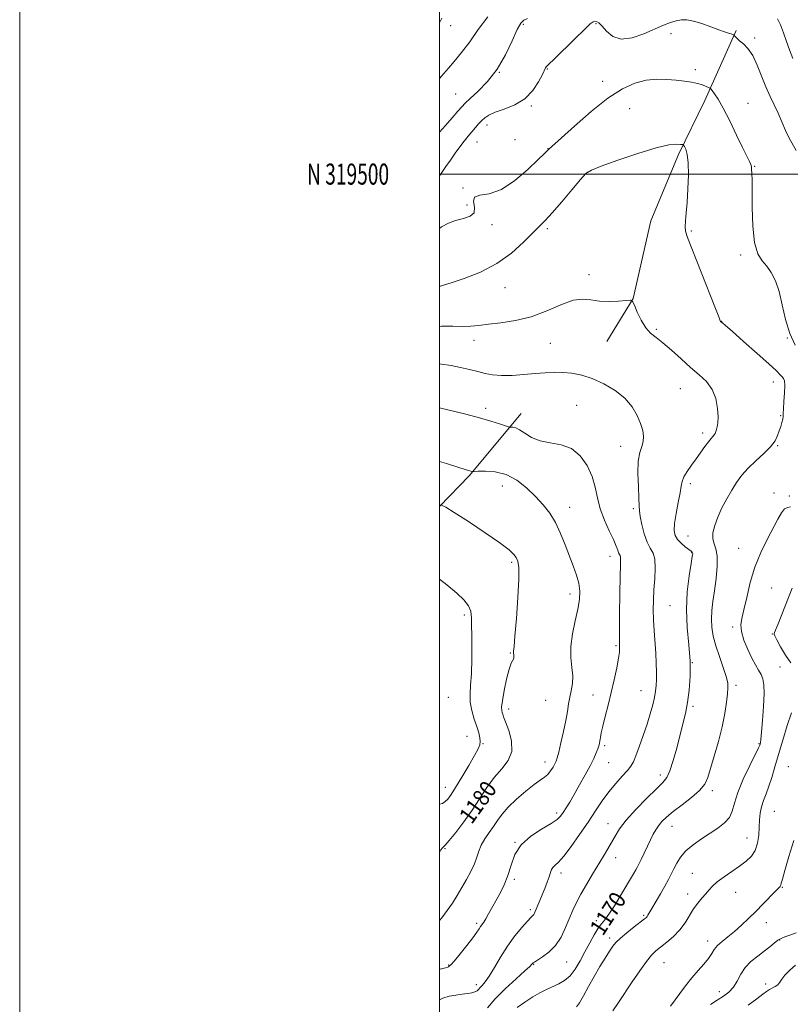
# Model space of a CAD drawing. Extents: x 2097300 to 2100200, y 317300 to 320200.
# Drawn here: x 2097300 to 2097667, y 319105 to 319574 of the extents above; entities that cross this region are included whole.
import ezdxf
from ezdxf.enums import TextEntityAlignment as Align

# ---------------------------------------------------------------- set-up
doc = ezdxf.new("R2010")
doc.units = 0
doc.header["$MEASUREMENT"] = 0
for name, color, linetype, lineweight in [('32000', 7, 'Continuous', 0), ('32001', 7, 'Continuous', 0), ('DTM HARD BREAKLINE', 7, 'Continuous', 0), ('DTM SPOT ELEVATION', 2, 'Continuous', 13), ('INDEX CONTOUR', 41, 'Continuous', 13), ('INDEX CONTOUR LABEL', 244, 'Continuous', 0), ('INTERMEDIATE CONTOUR', 44, 'Continuous', 0)]:
    doc.layers.add(name, color=color, linetype=linetype, lineweight=lineweight)
doc.styles.add('Style-ITALICS', font='ITALICS.shx')
doc.styles.add('Style-WORKING', font='WORKING.shx')

msp = doc.modelspace()

# ---------------------------------------------------------------- linework, layer by layer
at = {"layer": '32000', "flags": 128}
for points in [[(2097300, 317300), (2100200, 317300), (2100200, 320200), (2097300, 320200), (2097300, 317300)], [(2097500, 317500), (2100000, 317500), (2100000, 320000), (2097500, 320000), (2097500, 317500)], [(2100000, 319500), (2097500, 319500)]]:
    msp.add_lwpolyline(points, dxfattribs=at)
at = {"layer": 'DTM HARD BREAKLINE'}
for points in [[(2097579.73, 319420.38, 1172.54), (2097592.21, 319440.81, 1171.98), (2097600.72, 319477.7, 1170.72), (2097613.88, 319509.28, 1170.35), (2097626.4, 319534.99, 1168.46), (2097641.33, 319568.31, 1165.83)], [(2097500, 319341.762, 1180.084), (2097514.1, 319356.37, 1178.19), (2097538.97, 319386.09, 1175.37)]]:
    msp.add_polyline3d(points, dxfattribs=at)
at = {"layer": 'DTM SPOT ELEVATION'}
for p in [(2097505.29, 319570.64, 1160.7), (2097539.96, 319571.32, 1164.3), (2097574.47, 319571.64, 1166.2), (2097610.23, 319566.8, 1166.64), (2097650.1, 319564.72, 1165.7), (2097528.57, 319548.38, 1164), (2097551.36, 319550.01, 1166.1), (2097621.82, 319549.69, 1167.65), (2097577.78, 319544.18, 1167.46), (2097507.64, 319538.21, 1162.9), (2097646.92, 319533.65, 1167.21), (2097543.81, 319532.49, 1166.2), (2097590.58, 319531.17, 1168.96), (2097522.66, 319523.41, 1166.6), (2097517.88, 319515.22, 1166.9), (2097535.89, 319516.38, 1166.3), (2097551.71, 319512.12, 1167.96), (2097570.4, 319500.82, 1170.03), (2097650.2, 319503.71, 1167.9), (2097511.26, 319493.33, 1167.9), (2097513.12, 319485.23, 1167), (2097525.02, 319475.96, 1168.78), (2097551.41, 319473.99, 1170.28), (2097620.04, 319472.85, 1169.84), (2097643.41, 319461.52, 1168.53), (2097571.18, 319452.12, 1171.6), (2097531.24, 319445.99, 1170.6), (2097634.36, 319429.91, 1169.97), (2097603.24, 319426.06, 1171.85), (2097516.37, 319420.88, 1172.61), (2097665.77, 319422.05, 1168), (2097552.73, 319419.42, 1172.98), (2097614.75, 319397.8, 1172.79), (2097658.98, 319400.97, 1170.7), (2097521.98, 319388.57, 1175.62), (2097565.4, 319389.98, 1175.24), (2097662.59, 319385.01, 1170.1), (2097625.38, 319376.68, 1172.4), (2097586.37, 319370.46, 1174.68), (2097661.13, 319370.73, 1169.9), (2097529.9, 319351.55, 1178.76), (2097619.42, 319352.55, 1171.6), (2097659.39, 319348.25, 1168.4), (2097666.58, 319346.8, 1169.3), (2097562.08, 319341.32, 1177.31), (2097592.38, 319340.68, 1174.3), (2097618.31, 319327.66, 1171.1), (2097642.52, 319321.9, 1168.6), (2097581.27, 319318.03, 1176.6), (2097620.1, 319319.76, 1172.1), (2097534.3, 319315.14, 1180.27), (2097658.22, 319302.92, 1167.2), (2097562.15, 319300.06, 1178.5), (2097609.74, 319294.6, 1173), (2097511.81, 319290.09, 1182.34), (2097639.62, 319284.39, 1168.3), (2097658.6, 319281.13, 1166.1), (2097584.08, 319275.5, 1176.2), (2097533.74, 319272.06, 1180.1), (2097620.5, 319267.38, 1172), (2097662.19, 319265.36, 1166.9), (2097641.31, 319256.69, 1169.6), (2097573.16, 319252.1, 1176.7), (2097595.92, 319254.15, 1174.9), (2097504.2, 319250.94, 1183.2), (2097550.51, 319249.55, 1179.3), (2097532.88, 319245.43, 1179.5), (2097620.74, 319246.57, 1171.7), (2097513.03, 319232.38, 1182.9), (2097520.69, 319228.87, 1181.9), (2097578.71, 319227.96, 1175.7), (2097652.24, 319228.78, 1168.1), (2097550.27, 319220.13, 1178.6), (2097580.56, 319219.87, 1175.1), (2097605.15, 319213.92, 1172.5), (2097666.11, 319217.95, 1164.7), (2097502.76, 319208.03, 1182.7), (2097629.92, 319206.49, 1169.6), (2097555.82, 319195.89, 1176.4), (2097659.57, 319196.58, 1164.9), (2097580.26, 319190.76, 1172.7), (2097610.76, 319189.53, 1169.2), (2097535.99, 319181.85, 1176), (2097646.55, 319183.91, 1166.9), (2097502.69, 319178.89, 1179.9), (2097583.96, 319174.59, 1171.4), (2097557.84, 319167.34, 1173.5), (2097620.44, 319167.05, 1166.9), (2097535.59, 319164.23, 1175.7), (2097641.03, 319158.05, 1165.1), (2097663.33, 319160.4, 1163.9), (2097618.17, 319157.28, 1166.6), (2097543.34, 319149.76, 1174.3), (2097574.66, 319144.64, 1170.5), (2097597.31, 319147.07, 1168.2), (2097655.76, 319143.7, 1163.4), (2097517.7, 319143.36, 1176.3), (2097581.06, 319136.42, 1168.4), (2097627.77, 319134.97, 1164.5), (2097662.05, 319135.39, 1161.9), (2097560.5, 319124.85, 1171.2), (2097504.4, 319123.49, 1176.1), (2097544.93, 319123.76, 1171.9), (2097606.99, 319124.64, 1165.1), (2097517.59, 319114.07, 1174.5), (2097633.28, 319110.82, 1162.9), (2097655.38, 319114.38, 1160.3)]:
    msp.add_point(p, dxfattribs=at)
at = {"layer": 'INDEX CONTOUR'}
for points in [[(2097501.067, 319574.252, 1160), (2097500, 319571.968, 1160)], [(2097536.973, 319103.221, 1170), (2097540.693, 319105.869, 1170), (2097544.382, 319108.314, 1170), (2097547.836, 319110.301, 1170), (2097551.047, 319111.896, 1170), (2097556.91, 319114.507, 1170), (2097559.615, 319116.067, 1170), (2097562.183, 319118.32, 1170), (2097564.629, 319121.539, 1170), (2097566.988, 319125.479, 1170), (2097569.3, 319129.766, 1170), (2097571.578, 319134.023, 1170), (2097573.721, 319137.877, 1170), (2097575.605, 319140.951, 1170), (2097577.188, 319143.09, 1170), (2097578.766, 319145.011, 1170), (2097580.72, 319147.651, 1170), (2097583.289, 319151.634, 1170), (2097586.137, 319156.335, 1170), (2097592.385, 319166.935, 1170), (2097593.477, 319168.827, 1170), (2097594.285, 319170.287, 1170), (2097595.049, 319171.769, 1170), (2097596.032, 319173.769, 1170), (2097600.526, 319183.074, 1170), (2097601.812, 319185.697, 1170), (2097602.986, 319187.865, 1170), (2097604.261, 319189.797, 1170), (2097605.87, 319191.724, 1170), (2097608.115, 319193.883, 1170), (2097611.315, 319196.517, 1170), (2097615.573, 319199.751, 1170), (2097620.111, 319203.261, 1170), (2097623.931, 319206.604, 1170), (2097626.333, 319209.556, 1170), (2097627.805, 319212.748, 1170), (2097629.134, 319217.03, 1170), (2097630.903, 319222.954, 1170), (2097632.89, 319229.894, 1170), (2097634.671, 319236.927, 1170), (2097635.919, 319243.253, 1170), (2097636.698, 319248.549, 1170), (2097637.171, 319252.615, 1170), (2097637.43, 319255.451, 1170), (2097637.315, 319257.867, 1170), (2097636.599, 319260.871, 1170), (2097635.169, 319265.176, 1170), (2097633.371, 319270.303, 1170), (2097631.666, 319275.476, 1170), (2097630.432, 319280.089, 1170), (2097629.72, 319284.237, 1170), (2097629.495, 319288.187, 1170), (2097629.709, 319292.211, 1170), (2097630.25, 319296.603, 1170), (2097630.986, 319301.663, 1170), (2097631.76, 319307.483, 1170), (2097632.309, 319313.327, 1170), (2097632.343, 319318.253, 1170), (2097631.709, 319321.621, 1170), (2097630.811, 319324.007, 1170), (2097630.191, 319326.292, 1170), (2097630.282, 319329.183, 1170), (2097631.101, 319332.708, 1170), (2097632.555, 319336.722, 1170), (2097634.528, 319341.059, 1170), (2097636.817, 319345.441, 1170), (2097639.191, 319349.571, 1170), (2097641.515, 319353.241, 1170), (2097644.024, 319356.622, 1170), (2097647.041, 319359.977, 1170), (2097650.723, 319363.481, 1170), (2097654.528, 319366.979, 1170), (2097657.741, 319370.228, 1170), (2097659.839, 319373.044, 1170), (2097661.062, 319375.504, 1170), (2097661.842, 319377.743, 1170), (2097662.523, 319379.851, 1170), (2097663.106, 319381.75, 1170), (2097663.506, 319383.308, 1170), (2097663.674, 319384.534, 1170), (2097663.732, 319385.961, 1170), (2097663.837, 319388.258, 1170), (2097664.091, 319391.808, 1170), (2097664.366, 319395.855, 1170), (2097664.479, 319399.357, 1170), (2097664.289, 319401.545, 1170), (2097663.832, 319402.737, 1170), (2097663.188, 319403.525, 1170), (2097662.291, 319404.509, 1170), (2097660.48, 319406.325, 1170), (2097656.947, 319409.618, 1170), (2097651.309, 319414.674, 1170), (2097644.88, 319420.351, 1170), (2097639.396, 319425.148, 1170), (2097636.163, 319427.941, 1170), (2097634.753, 319429.125, 1170), (2097633.973, 319429.749, 1170), (2097633.888, 319429.84, 1170), (2097633.73, 319430.168, 1170), (2097633.004, 319431.981, 1170), (2097631.124, 319436.766, 1170), (2097618.209, 319469.759, 1170), (2097617.242, 319472.769, 1170), (2097617.029, 319474.943, 1170), (2097617.199, 319477.691, 1170), (2097617.569, 319481.483, 1170), (2097618.004, 319486.555, 1170), (2097618.374, 319492.907, 1170), (2097618.555, 319499.579, 1170), (2097618.43, 319505.376, 1170), (2097617.94, 319509.381, 1170), (2097617.273, 319511.799, 1170), (2097616.677, 319513.115, 1170), (2097616.29, 319513.771, 1170), (2097615.812, 319514.045, 1170), (2097614.834, 319514.166, 1170), (2097612.888, 319514.243, 1170), (2097609.267, 319513.861, 1170), (2097603.203, 319512.48, 1170), (2097594.462, 319509.81, 1170), (2097584.925, 319506.573, 1170), (2097577.001, 319503.743, 1170), (2097572.365, 319501.922, 1170), (2097569.75, 319500.218, 1170), (2097567.155, 319497.366, 1170), (2097563.105, 319492.56, 1170), (2097558.241, 319486.819, 1170), (2097553.733, 319481.618, 1170), (2097550.394, 319477.989, 1170), (2097547.614, 319475.177, 1170), (2097544.429, 319471.982, 1170), (2097540.043, 319467.549, 1170), (2097534.344, 319462.409, 1170), (2097527.387, 319457.438, 1170), (2097519.45, 319453.363, 1170), (2097511.705, 319450.311, 1170), (2097505.544, 319448.261, 1170), (2097501.969, 319447.143, 1170), (2097500.418, 319446.689, 1170), (2097500, 319446.596, 1170)], [(2097500, 319177.106, 1180), (2097500.708, 319178.33, 1180), (2097501.473, 319179.263, 1180), (2097502.628, 319180.461, 1180), (2097504.619, 319182.722, 1180), (2097507.725, 319186.599, 1180), (2097511.539, 319191.669, 1180), (2097515.486, 319197.263, 1180), (2097522.567, 319208.001, 1180), (2097526.057, 319212.705, 1180), (2097529.662, 319216.844, 1180), (2097532.74, 319220.827, 1180), (2097534.474, 319225.177, 1180), (2097534.342, 319230.179, 1180), (2097533.026, 319235.162, 1180), (2097531.507, 319239.211, 1180), (2097530.556, 319241.677, 1180), (2097530.102, 319242.954, 1180), (2097529.865, 319243.7, 1180), (2097529.648, 319244.571, 1180), (2097529.594, 319246.221, 1180), (2097529.929, 319249.305, 1180), (2097530.795, 319254.129, 1180), (2097531.984, 319259.61, 1180), (2097533.205, 319264.318, 1180), (2097534.208, 319267.192, 1180), (2097535.329, 319269.459, 1180), (2097535.425, 319270.269, 1180), (2097535.344, 319271.128, 1180), (2097535.246, 319271.942, 1180), (2097535.272, 319272.872, 1180), (2097535.488, 319275.094, 1180), (2097535.94, 319280.038, 1180), (2097536.623, 319288.453, 1180), (2097537.319, 319298.365, 1180), (2097537.757, 319307.116, 1180), (2097537.733, 319312.703, 1180), (2097537.297, 319315.725, 1180), (2097536.566, 319317.434, 1180), (2097535.473, 319318.977, 1180), (2097533.213, 319321.093, 1180), (2097528.797, 319324.419, 1180), (2097521.764, 319329.254, 1180), (2097513.76, 319334.552, 1180), (2097506.954, 319338.932, 1180), (2097502.979, 319341.369, 1180), (2097501.299, 319342.272, 1180), (2097500.837, 319342.405, 1180), (2097500.616, 319342.429, 1180), (2097500, 319342.592, 1180)], [(2097646.969, 319104.347, 1160), (2097651.213, 319107.439, 1160), (2097654.052, 319109.561, 1160), (2097655.81, 319110.896, 1160), (2097657.133, 319111.768, 1160), (2097659.925, 319113.191, 1160), (2097661.137, 319114.072, 1160), (2097662.068, 319115.25, 1160), (2097663.058, 319116.785, 1160), (2097664.555, 319118.723, 1160), (2097666.838, 319121.028, 1160), (2097669.51, 319123.36, 1160)]]:
    msp.add_polyline3d(points, dxfattribs=at)
at = {"layer": 'INTERMEDIATE CONTOUR'}
for points in [[(2097523.075, 319574.898, 1162), (2097518.42, 319568.763, 1162), (2097514.409, 319562.974, 1162), (2097510.542, 319557.879, 1162), (2097507.032, 319553.666, 1162), (2097504.269, 319550.48, 1162), (2097500.966, 319546.556, 1162), (2097500, 319545.494, 1162)], [(2097541.925, 319574.095, 1164), (2097540.225, 319573.279, 1164), (2097538.747, 319571.831, 1164), (2097537, 319568.769, 1164), (2097534.572, 319563.476, 1164), (2097531.379, 319556.811, 1164), (2097527.422, 319549.999, 1164), (2097522.834, 319544.081, 1164), (2097518.283, 319539.352, 1164), (2097514.575, 319535.918, 1164), (2097512.225, 319533.722, 1164), (2097510.603, 319532.031, 1164), (2097508.786, 319529.944, 1164), (2097506.102, 319526.832, 1164), (2097502.862, 319523.14, 1164), (2097500, 319519.999, 1164)], [(2097669.832, 319511.182, 1166), (2097666.554, 319517.094, 1166), (2097664.849, 319520.8, 1166), (2097663.155, 319524.853, 1166), (2097661.383, 319528.959, 1166), (2097659.461, 319532.936, 1166), (2097657.441, 319537.02, 1166), (2097655.397, 319541.553, 1166), (2097651.341, 319551.904, 1166), (2097649.201, 319556.432, 1166), (2097646.942, 319559.731, 1166), (2097644.778, 319561.963, 1166), (2097642.985, 319563.477, 1166), (2097641.764, 319564.566, 1166), (2097641.034, 319565.326, 1166), (2097640.442, 319566.054, 1166), (2097640.333, 319566.164, 1166), (2097640.222, 319566.225, 1166), (2097640.013, 319566.321, 1166), (2097639.598, 319566.485, 1166), (2097638.866, 319566.739, 1166), (2097637.684, 319567.123, 1166), (2097635.827, 319567.748, 1166), (2097633.047, 319568.746, 1166), (2097629.257, 319570.158, 1166), (2097625.013, 319571.669, 1166), (2097621.031, 319572.878, 1166), (2097617.841, 319573.469, 1166), (2097615.214, 319573.471, 1166), (2097612.733, 319573, 1166), (2097610.001, 319572.138, 1166), (2097606.691, 319570.835, 1166), (2097597.291, 319566.739, 1166), (2097591.716, 319564.828, 1166), (2097586.596, 319564.238, 1166), (2097582.577, 319565.581, 1166), (2097579.608, 319568.051, 1166), (2097577.46, 319570.488, 1166), (2097575.917, 319571.981, 1166), (2097574.814, 319572.623, 1166), (2097573.999, 319572.749, 1166), (2097573.219, 319572.533, 1166), (2097571.812, 319571.46, 1166), (2097569.013, 319568.845, 1166), (2097564.43, 319564.37, 1166), (2097554.693, 319554.78, 1166), (2097552.113, 319552.298, 1166), (2097551.048, 319551.31, 1166), (2097550.747, 319551.006, 1166), (2097550.536, 319550.627, 1166), (2097549.042, 319547.475, 1166), (2097547.228, 319543.941, 1166), (2097544.475, 319539.731, 1166), (2097540.666, 319535.807, 1166), (2097535.86, 319532.911, 1166), (2097530.812, 319530.898, 1166), (2097526.457, 319529.405, 1166), (2097523.473, 319528.108, 1166), (2097521.539, 319526.838, 1166), (2097520.083, 319525.468, 1166), (2097518.626, 319523.895, 1166), (2097517.068, 319522.124, 1166), (2097515.396, 319520.184, 1166), (2097513.605, 319518.083, 1166), (2097511.683, 319515.738, 1166), (2097509.619, 319513.043, 1166), (2097507.424, 319509.957, 1166), (2097505.204, 319506.703, 1166), (2097503.085, 319503.566, 1166), (2097501.158, 319500.764, 1166), (2097500, 319499.131, 1166)], [(2097668.249, 319555.016, 1164), (2097666.731, 319559.087, 1164), (2097665.325, 319563.11, 1164), (2097663.843, 319567.207, 1164), (2097662.365, 319570.996, 1164), (2097661.043, 319573.969, 1164)], [(2097669.409, 319418.595, 1168), (2097666.837, 319424.082, 1168), (2097664.854, 319430.732, 1168), (2097663.259, 319437.761, 1168), (2097661.731, 319444.189, 1168), (2097660.004, 319449.265, 1168), (2097658.051, 319453.119, 1168), (2097655.904, 319456.105, 1168), (2097653.647, 319458.723, 1168), (2097651.571, 319462.063, 1168), (2097650.023, 319467.361, 1168), (2097649.233, 319475.289, 1168), (2097648.991, 319484.261, 1168), (2097648.975, 319492.124, 1168), (2097648.923, 319497.246, 1168), (2097648.826, 319500.074, 1168), (2097648.679, 319502.584, 1168), (2097648.557, 319503.486, 1168), (2097648.244, 319504.527, 1168), (2097647.598, 319506.022, 1168), (2097646.399, 319508.512, 1168), (2097644.411, 319512.602, 1168), (2097641.538, 319518.559, 1168), (2097638.243, 319525.287, 1168), (2097635.128, 319531.35, 1168), (2097632.684, 319535.632, 1168), (2097630.946, 319538.282, 1168), (2097629.835, 319539.764, 1168), (2097629.223, 319540.521, 1168), (2097628.784, 319540.903, 1168), (2097628.143, 319541.238, 1168), (2097626.985, 319541.776, 1168), (2097625.252, 319542.458, 1168), (2097622.947, 319543.152, 1168), (2097620.077, 319543.749, 1168), (2097616.665, 319544.256, 1168), (2097612.734, 319544.703, 1168), (2097608.324, 319545.074, 1168), (2097603.527, 319545.147, 1168), (2097598.451, 319544.649, 1168), (2097593.114, 319543.275, 1168), (2097587.187, 319540.591, 1168), (2097580.255, 319536.13, 1168), (2097572.221, 319529.786, 1168), (2097564.274, 319522.895, 1168), (2097551.985, 319511.778, 1168), (2097551.55, 319511.35, 1168), (2097551.099, 319510.934, 1168), (2097549.814, 319509.706, 1168), (2097546.963, 319506.927, 1168), (2097542.103, 319502.263, 1168), (2097535.948, 319496.977, 1168), (2097529.498, 319492.734, 1168), (2097523.687, 319490.684, 1168), (2097519.184, 319489.92, 1168), (2097516.59, 319489.02, 1168), (2097516.145, 319486.945, 1168), (2097516.642, 319484.187, 1168), (2097516.513, 319481.621, 1168), (2097514.596, 319479.9, 1168), (2097511.36, 319478.792, 1168), (2097507.676, 319477.851, 1168), (2097504.221, 319476.645, 1168), (2097500.893, 319474.842, 1168), (2097500, 319474.151, 1168)], [(2097522.858, 319103.136, 1172), (2097526.472, 319107.307, 1172), (2097531.314, 319112.131, 1172), (2097536.453, 319116.868, 1172), (2097540.671, 319120.648, 1172), (2097543.072, 319122.847, 1172), (2097544.054, 319123.822, 1172), (2097544.331, 319124.175, 1172), (2097544.567, 319124.445, 1172), (2097545.206, 319124.916, 1172), (2097549.095, 319127.33, 1172), (2097552.155, 319129.611, 1172), (2097555.241, 319132.77, 1172), (2097557.887, 319136.81, 1172), (2097560.079, 319141.29, 1172), (2097563.541, 319149.516, 1172), (2097565.229, 319153.199, 1172), (2097567.299, 319157.19, 1172), (2097569.949, 319161.812, 1172), (2097572.898, 319166.708, 1172), (2097578.184, 319175.344, 1172), (2097580.225, 319178.779, 1172), (2097581.978, 319181.874, 1172), (2097583.636, 319184.89, 1172), (2097585.748, 319188.243, 1172), (2097588.949, 319192.389, 1172), (2097593.574, 319197.533, 1172), (2097598.748, 319202.87, 1172), (2097603.297, 319207.342, 1172), (2097606.352, 319210.294, 1172), (2097608.282, 319212.678, 1172), (2097609.763, 319215.851, 1172), (2097611.335, 319220.766, 1172), (2097612.986, 319226.785, 1172), (2097615.962, 319238.257, 1172), (2097617.157, 319243.261, 1172), (2097618.174, 319248.471, 1172), (2097618.998, 319254.364, 1172), (2097619.475, 319260.969, 1172), (2097619.418, 319268.205, 1172), (2097618.767, 319275.982, 1172), (2097617.965, 319284.176, 1172), (2097617.584, 319292.653, 1172), (2097618.016, 319301.138, 1172), (2097618.947, 319308.782, 1172), (2097619.882, 319314.594, 1172), (2097620.433, 319317.903, 1172), (2097620.623, 319319.321, 1172), (2097620.583, 319319.777, 1172), (2097620.378, 319320.081, 1172), (2097619.85, 319320.543, 1172), (2097617.065, 319322.63, 1172), (2097615.082, 319324.254, 1172), (2097613.322, 319326.034, 1172), (2097612.191, 319327.903, 1172), (2097611.745, 319330.277, 1172), (2097611.955, 319333.693, 1172), (2097612.731, 319338.42, 1172), (2097613.752, 319343.63, 1172), (2097614.634, 319348.227, 1172), (2097615.135, 319351.428, 1172), (2097615.568, 319353.699, 1172), (2097616.388, 319355.818, 1172), (2097617.92, 319358.398, 1172), (2097619.979, 319361.378, 1172), (2097622.251, 319364.529, 1172), (2097626.449, 319370.398, 1172), (2097628.104, 319372.614, 1172), (2097629.344, 319374.108, 1172), (2097630.225, 319375.078, 1172), (2097630.839, 319375.813, 1172), (2097631.277, 319376.565, 1172), (2097631.625, 319377.424, 1172), (2097631.965, 319378.44, 1172), (2097632.343, 319379.719, 1172), (2097632.652, 319381.594, 1172), (2097632.744, 319384.451, 1172), (2097632.461, 319388.484, 1172), (2097631.59, 319393.105, 1172), (2097629.901, 319397.531, 1172), (2097627.238, 319401.205, 1172), (2097623.732, 319404.486, 1172), (2097619.587, 319407.955, 1172), (2097615.044, 319411.986, 1172), (2097610.514, 319416.109, 1172), (2097606.447, 319419.637, 1172), (2097603.17, 319422.149, 1172), (2097600.525, 319424.254, 1172), (2097598.226, 319426.822, 1172), (2097596.076, 319430.408, 1172), (2097594.204, 319434.316, 1172), (2097592.825, 319437.538, 1172), (2097591.974, 319439.319, 1172), (2097590.967, 319439.914, 1172), (2097588.94, 319439.836, 1172), (2097585.329, 319439.553, 1172), (2097580.755, 319439.365, 1172), (2097576.145, 319439.529, 1172), (2097572.137, 319440.127, 1172), (2097568.236, 319440.528, 1172), (2097563.671, 319439.924, 1172), (2097557.868, 319437.807, 1172), (2097551.066, 319434.868, 1172), (2097543.707, 319432.097, 1172), (2097536.253, 319430.257, 1172), (2097529.264, 319429.196, 1172), (2097523.317, 319428.54, 1172), (2097518.751, 319427.992, 1172), (2097514.937, 319427.593, 1172), (2097511.006, 319427.463, 1172), (2097506.286, 319427.607, 1172), (2097500.904, 319427.556, 1172), (2097500, 319427.425, 1172)], [(2097500, 319106.913, 1174), (2097501.548, 319107.7, 1174), (2097504.533, 319108.596, 1174), (2097507.756, 319109.207, 1174), (2097510.82, 319109.63, 1174), (2097513.394, 319109.959, 1174), (2097515.417, 319110.279, 1174), (2097516.896, 319110.669, 1174), (2097517.882, 319111.198, 1174), (2097518.614, 319111.88, 1174), (2097519.366, 319112.717, 1174), (2097520.39, 319113.787, 1174), (2097521.807, 319115.47, 1174), (2097523.706, 319118.222, 1174), (2097526.146, 319122.315, 1174), (2097529.061, 319127.285, 1174), (2097532.354, 319132.484, 1174), (2097535.864, 319137.315, 1174), (2097539.186, 319141.401, 1174), (2097541.848, 319144.417, 1174), (2097543.521, 319146.177, 1174), (2097544.419, 319147.05, 1174), (2097544.892, 319147.544, 1174), (2097545.253, 319148.107, 1174), (2097545.644, 319148.941, 1174), (2097547.854, 319154.213, 1174), (2097548.951, 319156.9, 1174), (2097550.144, 319159.9, 1174), (2097551.29, 319162.897, 1174), (2097552.23, 319165.521, 1174), (2097552.869, 319167.496, 1174), (2097553.385, 319168.919, 1174), (2097554.026, 319169.977, 1174), (2097555.038, 319170.95, 1174), (2097556.672, 319172.482, 1174), (2097559.185, 319175.309, 1174), (2097562.687, 319179.893, 1174), (2097566.74, 319185.595, 1174), (2097570.767, 319191.508, 1174), (2097574.332, 319196.885, 1174), (2097577.561, 319201.679, 1174), (2097580.721, 319206.004, 1174), (2097583.971, 319209.934, 1174), (2097587.029, 319213.346, 1174), (2097589.505, 319216.073, 1174), (2097591.159, 319218.118, 1174), (2097592.343, 319220.166, 1174), (2097593.562, 319223.07, 1174), (2097595.184, 319227.415, 1174), (2097597.049, 319232.694, 1174), (2097598.864, 319238.129, 1174), (2097600.383, 319243.063, 1174), (2097601.567, 319247.333, 1174), (2097602.422, 319250.899, 1174), (2097602.968, 319253.807, 1174), (2097603.263, 319256.469, 1174), (2097603.375, 319259.381, 1174), (2097603.36, 319262.947, 1174), (2097603.23, 319267.175, 1174), (2097602.983, 319271.979, 1174), (2097602.27, 319282.621, 1174), (2097601.979, 319287.812, 1174), (2097601.845, 319292.582, 1174), (2097601.891, 319297.188, 1174), (2097602.126, 319302.016, 1174), (2097602.501, 319307.262, 1174), (2097602.756, 319312.38, 1174), (2097602.572, 319316.635, 1174), (2097601.734, 319319.587, 1174), (2097600.427, 319321.967, 1174), (2097598.939, 319324.803, 1174), (2097597.532, 319328.778, 1174), (2097596.364, 319333.208, 1174), (2097595.568, 319337.07, 1174), (2097595.212, 319339.733, 1174), (2097595.108, 319342.149, 1174), (2097595.003, 319345.66, 1174), (2097594.736, 319351.137, 1174), (2097594.524, 319357.549, 1174), (2097594.677, 319363.39, 1174), (2097595.376, 319367.532, 1174), (2097596.311, 319370.371, 1174), (2097597.044, 319372.677, 1174), (2097597.216, 319375.118, 1174), (2097596.784, 319377.929, 1174), (2097595.784, 319381.24, 1174), (2097594.202, 319385.101, 1174), (2097591.813, 319389.246, 1174), (2097588.345, 319393.332, 1174), (2097583.673, 319397.045, 1174), (2097578.278, 319400.199, 1174), (2097572.791, 319402.64, 1174), (2097567.722, 319404.267, 1174), (2097563.085, 319405.2, 1174), (2097558.772, 319405.611, 1174), (2097554.635, 319405.66, 1174), (2097550.362, 319405.444, 1174), (2097545.605, 319405.046, 1174), (2097540.182, 319404.566, 1174), (2097534.583, 319404.185, 1174), (2097529.471, 319404.098, 1174), (2097525.304, 319404.448, 1174), (2097521.738, 319405.146, 1174), (2097518.228, 319406.046, 1174), (2097514.339, 319407.016, 1174), (2097510.074, 319407.978, 1174), (2097505.543, 319408.865, 1174), (2097500.912, 319409.586, 1174), (2097500, 319409.661, 1174)], [(2097500, 319121.491, 1176), (2097500.287, 319121.561, 1176), (2097502.825, 319122.193, 1176), (2097503.907, 319122.529, 1176), (2097504.282, 319122.692, 1176), (2097504.644, 319122.884, 1176), (2097505.457, 319123.616, 1176), (2097507.133, 319125.475, 1176), (2097509.877, 319128.782, 1176), (2097513.077, 319132.787, 1176), (2097515.918, 319136.473, 1176), (2097517.785, 319139.058, 1176), (2097518.872, 319140.706, 1176), (2097519.576, 319141.815, 1176), (2097521.037, 319143.901, 1176), (2097522.064, 319145.516, 1176), (2097523.408, 319147.845, 1176), (2097528.893, 319157.753, 1176), (2097530.861, 319161.714, 1176), (2097532.599, 319166.126, 1176), (2097534.075, 319171.013, 1176), (2097535.907, 319176.038, 1176), (2097538.883, 319180.772, 1176), (2097543.441, 319184.856, 1176), (2097548.627, 319188.213, 1176), (2097553.141, 319190.832, 1176), (2097556.026, 319192.776, 1176), (2097557.693, 319194.391, 1176), (2097558.897, 319196.095, 1176), (2097560.275, 319198.258, 1176), (2097562.007, 319201.084, 1176), (2097564.16, 319204.724, 1176), (2097566.722, 319209.198, 1176), (2097569.372, 319213.968, 1176), (2097571.715, 319218.361, 1176), (2097573.442, 319221.846, 1176), (2097574.611, 319224.46, 1176), (2097575.367, 319226.383, 1176), (2097575.847, 319227.81, 1176), (2097576.152, 319229.001, 1176), (2097576.375, 319230.231, 1176), (2097576.619, 319231.789, 1176), (2097577.028, 319234.011, 1176), (2097577.759, 319237.244, 1176), (2097578.905, 319241.715, 1176), (2097580.329, 319247.155, 1176), (2097581.832, 319253.168, 1176), (2097583.23, 319259.315, 1176), (2097584.402, 319264.975, 1176), (2097585.239, 319269.479, 1176), (2097585.676, 319272.362, 1176), (2097585.817, 319273.981, 1176), (2097585.807, 319274.894, 1176), (2097585.771, 319275.796, 1176), (2097585.75, 319277.929, 1176), (2097585.761, 319282.669, 1176), (2097585.818, 319290.736, 1176), (2097585.912, 319300.225, 1176), (2097586.032, 319308.577, 1176), (2097586.154, 319313.839, 1176), (2097586.226, 319316.513, 1176), (2097586.186, 319317.708, 1176), (2097585.991, 319318.395, 1176), (2097585.68, 319318.986, 1176), (2097585.31, 319319.754, 1176), (2097584.882, 319320.975, 1176), (2097584.166, 319322.949, 1176), (2097582.875, 319325.979, 1176), (2097580.866, 319330.23, 1176), (2097578.573, 319335.302, 1176), (2097576.569, 319340.657, 1176), (2097575.235, 319345.868, 1176), (2097574.15, 319350.964, 1176), (2097572.694, 319356.082, 1176), (2097570.359, 319361.231, 1176), (2097567.078, 319365.865, 1176), (2097562.896, 319369.307, 1176), (2097557.951, 319371.149, 1176), (2097552.75, 319372.064, 1176), (2097547.894, 319372.998, 1176), (2097543.865, 319374.635, 1176), (2097540.663, 319376.606, 1176), (2097538.171, 319378.281, 1176), (2097536.281, 319379.187, 1176), (2097534.928, 319379.483, 1176), (2097533.527, 319379.487, 1176), (2097532.816, 319379.667, 1176), (2097528.524, 319381.125, 1176), (2097524.396, 319382.435, 1176), (2097518.99, 319383.986, 1176), (2097512.541, 319385.643, 1176), (2097500, 319388.681, 1176)], [(2097500, 319144.685, 1178), (2097501.156, 319145.926, 1178), (2097503.725, 319149.394, 1178), (2097506.117, 319152.965, 1178), (2097508.408, 319156.607, 1178), (2097510.667, 319160.359, 1178), (2097512.914, 319164.219, 1178), (2097514.977, 319168.026, 1178), (2097516.636, 319171.584, 1178), (2097517.778, 319174.757, 1178), (2097518.719, 319177.678, 1178), (2097519.883, 319180.542, 1178), (2097521.571, 319183.498, 1178), (2097523.601, 319186.502, 1178), (2097525.667, 319189.463, 1178), (2097527.599, 319192.346, 1178), (2097529.776, 319195.339, 1178), (2097532.71, 319198.686, 1178), (2097536.689, 319202.488, 1178), (2097541.094, 319206.27, 1178), (2097545.081, 319209.415, 1178), (2097548.01, 319211.507, 1178), (2097550.055, 319212.923, 1178), (2097551.595, 319214.243, 1178), (2097552.936, 319215.892, 1178), (2097554.082, 319217.681, 1178), (2097554.965, 319219.268, 1178), (2097555.569, 319220.511, 1178), (2097556.095, 319222.071, 1178), (2097556.795, 319224.807, 1178), (2097557.836, 319229.256, 1178), (2097559.036, 319234.659, 1178), (2097560.127, 319239.932, 1178), (2097560.916, 319244.241, 1178), (2097561.513, 319247.76, 1178), (2097562.104, 319250.914, 1178), (2097562.792, 319254.078, 1178), (2097563.359, 319257.424, 1178), (2097563.505, 319261.078, 1178), (2097563.08, 319265.162, 1178), (2097562.538, 319269.805, 1178), (2097562.482, 319275.134, 1178), (2097563.319, 319281.144, 1178), (2097564.667, 319287.3, 1178), (2097565.95, 319292.931, 1178), (2097566.686, 319297.562, 1178), (2097566.795, 319301.492, 1178), (2097566.294, 319305.212, 1178), (2097565.223, 319309.149, 1178), (2097563.703, 319313.467, 1178), (2097559.862, 319323.552, 1178), (2097557.653, 319328.971, 1178), (2097555.217, 319334.076, 1178), (2097552.507, 319338.549, 1178), (2097549.402, 319342.594, 1178), (2097545.767, 319346.544, 1178), (2097541.518, 319350.575, 1178), (2097536.775, 319354.246, 1178), (2097531.713, 319356.956, 1178), (2097526.582, 319358.299, 1178), (2097521.951, 319358.638, 1178), (2097518.469, 319358.526, 1178), (2097516.567, 319358.42, 1178), (2097515.821, 319358.397, 1178), (2097515.593, 319358.435, 1178), (2097514.993, 319358.631, 1178), (2097513.813, 319358.96, 1178), (2097512.179, 319359.447, 1178), (2097508.805, 319360.512, 1178), (2097503.251, 319362.284, 1178), (2097500, 319363.252, 1178)], [(2097565.295, 319103.563, 1168), (2097566.62, 319105.517, 1168), (2097568.53, 319108.879, 1168), (2097570.955, 319113.267, 1168), (2097573.661, 319118.062, 1168), (2097576.412, 319122.701, 1168), (2097578.957, 319126.819, 1168), (2097581.041, 319130.108, 1168), (2097582.564, 319132.416, 1168), (2097584.041, 319134.239, 1168), (2097586.143, 319136.234, 1168), (2097589.277, 319138.843, 1168), (2097592.802, 319141.64, 1168), (2097597.646, 319145.407, 1168), (2097598.534, 319146.147, 1168), (2097598.946, 319146.605, 1168), (2097599.319, 319147.19, 1168), (2097601.136, 319150.355, 1168), (2097605.235, 319157.376, 1168), (2097607.368, 319161.092, 1168), (2097609.064, 319164.165, 1168), (2097610.429, 319166.775, 1168), (2097611.682, 319169.284, 1168), (2097613.057, 319171.978, 1168), (2097614.848, 319174.841, 1168), (2097617.366, 319177.783, 1168), (2097620.792, 319180.714, 1168), (2097624.789, 319183.552, 1168), (2097632.656, 319188.677, 1168), (2097635.808, 319191.097, 1168), (2097638.091, 319193.691, 1168), (2097639.431, 319196.708, 1168), (2097640.475, 319200.526, 1168), (2097642.05, 319205.558, 1168), (2097644.692, 319211.911, 1168), (2097647.786, 319218.461, 1168), (2097651.925, 319226.827, 1168), (2097652.532, 319228.143, 1168), (2097652.715, 319228.659, 1168), (2097652.869, 319229.291, 1168), (2097653.104, 319230.89, 1168), (2097653.454, 319234.292, 1168), (2097653.919, 319239.924, 1168), (2097654.359, 319246.583, 1168), (2097654.595, 319252.66, 1168), (2097654.484, 319256.936, 1168), (2097654.009, 319259.755, 1168), (2097653.185, 319261.854, 1168), (2097652.03, 319263.909, 1168), (2097650.56, 319266.348, 1168), (2097648.791, 319269.537, 1168), (2097646.812, 319273.654, 1168), (2097644.996, 319278.124, 1168), (2097643.791, 319282.181, 1168), (2097643.518, 319285.372, 1168), (2097644.025, 319288.475, 1168), (2097645.038, 319292.581, 1168), (2097646.351, 319298.449, 1168), (2097648.039, 319305.524, 1168), (2097650.25, 319312.92, 1168), (2097653.031, 319319.872, 1168), (2097656.042, 319326.095, 1168), (2097661.106, 319335.701, 1168), (2097662.89, 319338.817, 1168), (2097664.369, 319340.667, 1168), (2097665.722, 319341.321, 1168), (2097667.17, 319341.538, 1168)], [(2097500, 319200.105, 1182), (2097501.482, 319200.428, 1182), (2097502.72, 319201.249, 1182), (2097503.953, 319202.512, 1182), (2097505.499, 319204.608, 1182), (2097507.686, 319208.032, 1182), (2097510.669, 319212.985, 1182), (2097513.9, 319218.487, 1182), (2097516.658, 319223.263, 1182), (2097518.391, 319226.383, 1182), (2097519.212, 319228.305, 1182), (2097519.405, 319229.831, 1182), (2097519.204, 319231.647, 1182), (2097518.656, 319233.984, 1182), (2097517.761, 319236.952, 1182), (2097516.578, 319240.584, 1182), (2097515.418, 319244.589, 1182), (2097514.654, 319248.594, 1182), (2097514.538, 319252.421, 1182), (2097514.837, 319256.676, 1182), (2097515.197, 319262.161, 1182), (2097515.345, 319269.299, 1182), (2097515.33, 319276.997, 1182), (2097515.24, 319288.593, 1182), (2097514.887, 319291.886, 1182), (2097513.815, 319294.533, 1182), (2097511.666, 319297.294, 1182), (2097508.276, 319300.512, 1182), (2097503.533, 319304.424, 1182), (2097500, 319307.175, 1182)], [(2097667.372, 319267.397, 1166), (2097664.805, 319271.04, 1166), (2097662.502, 319274.966, 1166), (2097660.769, 319278.227, 1166), (2097659.82, 319280.127, 1166), (2097659.483, 319280.981, 1166), (2097659.489, 319281.356, 1166), (2097659.66, 319281.841, 1166), (2097661.262, 319285.875, 1166), (2097668, 319302.949, 1166)], [(2097582.545, 319101.668, 1166), (2097585.308, 319105.58, 1166), (2097591.782, 319115.466, 1166), (2097595.363, 319120.781, 1166), (2097598.538, 319125.23, 1166), (2097600.973, 319128.209, 1166), (2097603.053, 319130.223, 1166), (2097605.343, 319132.055, 1166), (2097608.236, 319134.341, 1166), (2097611.433, 319137.115, 1166), (2097614.463, 319140.26, 1166), (2097616.974, 319143.639, 1166), (2097621.064, 319150.181, 1166), (2097623.073, 319152.908, 1166), (2097625.039, 319155.249, 1166), (2097626.817, 319157.301, 1166), (2097628.367, 319159.178, 1166), (2097630.052, 319161.057, 1166), (2097632.341, 319163.129, 1166), (2097635.53, 319165.517, 1166), (2097639.238, 319168.064, 1166), (2097642.913, 319170.555, 1166), (2097646.085, 319172.856, 1166), (2097648.609, 319175.222, 1166), (2097650.423, 319178.003, 1166), (2097651.511, 319181.427, 1166), (2097652.06, 319185.231, 1166), (2097652.309, 319189.034, 1166), (2097652.479, 319192.533, 1166), (2097652.759, 319195.755, 1166), (2097653.33, 319198.81, 1166), (2097654.307, 319201.824, 1166), (2097655.569, 319205.01, 1166), (2097656.94, 319208.598, 1166), (2097658.292, 319212.805, 1166), (2097659.737, 319217.801, 1166), (2097661.435, 319223.743, 1166), (2097663.477, 319230.588, 1166), (2097665.635, 319237.506, 1166), (2097667.611, 319243.471, 1166)], [(2097610.028, 319103.906, 1164), (2097614.476, 319109.988, 1164), (2097617.248, 319113.645, 1164), (2097620.224, 319117.343, 1164), (2097623.232, 319120.818, 1164), (2097625.991, 319123.951, 1164), (2097628.193, 319126.657, 1164), (2097629.677, 319128.903, 1164), (2097630.876, 319130.857, 1164), (2097632.369, 319132.739, 1164), (2097634.595, 319134.745, 1164), (2097637.428, 319136.975, 1164), (2097640.598, 319139.506, 1164), (2097643.885, 319142.392, 1164), (2097647.251, 319145.59, 1164), (2097650.702, 319149.033, 1164), (2097654.18, 319152.593, 1164), (2097659.87, 319158.461, 1164), (2097661.424, 319160.026, 1164), (2097662.223, 319160.884, 1164), (2097662.585, 319161.493, 1164), (2097662.833, 319162.385, 1164), (2097663.336, 319164.412, 1164), (2097664.474, 319168.497, 1164), (2097666.448, 319175.096, 1164), (2097668.761, 319182.77, 1164)], [(2097629.137, 319104.701, 1162), (2097632.244, 319106.706, 1162), (2097635.209, 319108.603, 1162), (2097637.862, 319110.607, 1162), (2097640.074, 319112.975, 1162), (2097641.818, 319115.861, 1162), (2097643.482, 319119.05, 1162), (2097645.556, 319122.228, 1162), (2097648.367, 319125.138, 1162), (2097651.581, 319127.748, 1162), (2097654.698, 319130.082, 1162), (2097657.324, 319132.15, 1162), (2097659.467, 319133.894, 1162), (2097661.238, 319135.242, 1162), (2097662.799, 319136.18, 1162), (2097664.522, 319136.925, 1162), (2097666.828, 319137.754, 1162), (2097669.955, 319138.865, 1162)]]:
    msp.add_polyline3d(points, dxfattribs=at)

# ---------------------------------------------------------------- texts
at = {"layer": '32001', "style": 'Style-WORKING', "width": 0.67}
msp.add_text('N 319500', height=10, dxfattribs=at).set_placement((2097475.994, 319500), align=Align.MIDDLE_RIGHT)
at = {"layer": 'INDEX CONTOUR LABEL', "style": 'Style-ITALICS', "width": 0.875}
for s, rotation, p in [('1180', 54.1, (2097515.304, 319190.068, 1180)), ('1170', 57.1, (2097577.834, 319136.935, 1170))]:
    msp.add_text(s, height=8, rotation=rotation, dxfattribs=at).set_placement(p)

doc.saveas('drawing.dxf')
